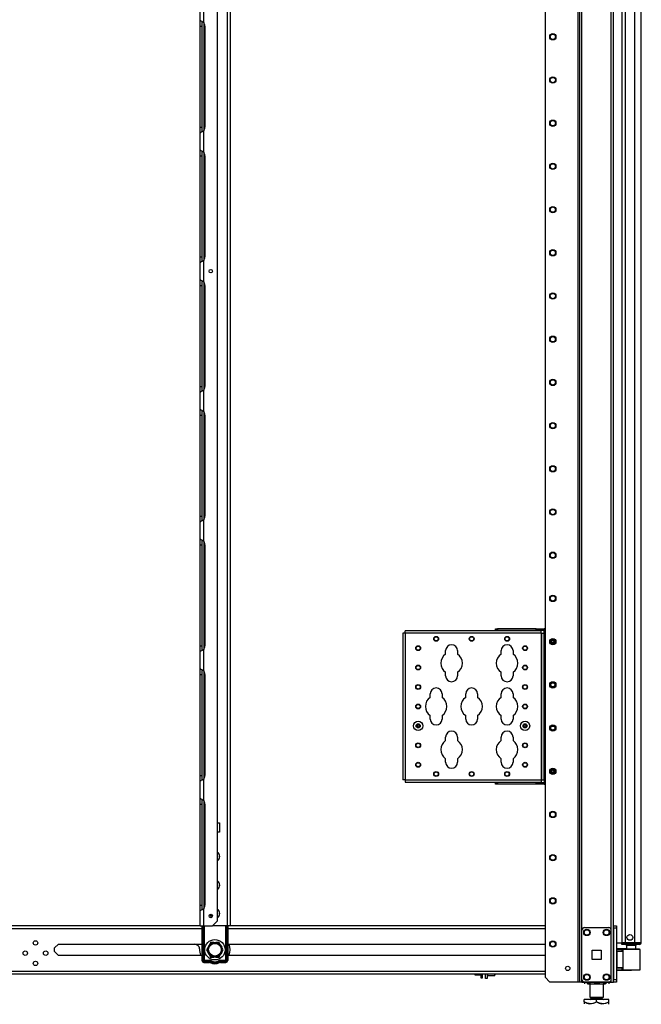
# Model space of a CAD drawing. Extents: x -237 to 37, y -64 to 170.
# Drawn here: x -55 to -30, y 12 to 51 of the extents above; entities that cross this region are included whole.
import ezdxf

# ---------------------------------------------------------------- set-up
doc = ezdxf.new("R2010")
doc.units = 0
doc.header["$MEASUREMENT"] = 0
doc.layers.add('TFR-TRI', color=7, linetype='CONTINUOUS')

msp = doc.modelspace()

# ---------------------------------------------------------------- linework, layer by layer
at = {"layer": 'TFR-TRI', "color": 173, "linetype": 'CONTINUOUS'}
for p, q in [((-32.038, 96.092), (-32.038, 12.518)), ((-30.662, 12.518), (-30.662, 96.092)), ((-33.44, 95.143), (-33.44, 12.715)), ((-32.117, 95.202), (-32.117, 12.518)), ((-31.944, 14.624), (-31.944, 93.986)), ((-30.757, 14.624), (-30.757, 93.986)), ((-33.44, 12.715), (-33.243, 12.518)), ((-32.117, 12.518), (-33.243, 12.518)), ((-32.062, 12.518), (-32.117, 12.518)), ((-32.038, 12.518), (-32.062, 12.518)), ((-32.011, 12.518), (-32.038, 12.518)), ((-31.944, 12.518), (-32.011, 12.518)), ((-31.944, 12.518), (-31.944, 12.617)), ((-31.944, 12.518), (-31.846, 12.518)), ((-30.855, 12.518), (-30.757, 12.518)), ((-30.757, 12.518), (-30.757, 12.617)), ((-30.757, 12.518), (-30.69, 12.518)), ((-30.69, 12.518), (-30.662, 12.518))]:
    msp.add_line(p, q, dxfattribs=at)
at = {"layer": 'TFR-TRI', "color": 20, "linetype": 'CONTINUOUS'}
for p, q in [((-29.54, 14.109), (-29.54, 95.823)), ((-30.327, 93.638), (-30.327, 14.109)), ((-30.19, 93.638), (-30.19, 14.109)), ((-29.816, 93.649), (-29.816, 14.109)), ((-30.287, 14.109), (-30.327, 14.109)), ((-30.327, 14.077), (-30.281, 14.077)), ((-30.327, 14.038), (-30.327, 14.077)), ((-30.281, 14.038), (-30.327, 14.038)), ((-30.19, 14.109), (-30.287, 14.109)), ((-30.281, 14.077), (-30.17, 14.077)), ((-30.17, 14.038), (-30.281, 14.038)), ((-29.816, 14.109), (-30.19, 14.109)), ((-30.17, 14.077), (-29.827, 14.077)), ((-30.17, 14.077), (-30.17, 14.038)), ((-29.827, 14.038), (-30.17, 14.038)), ((-29.827, 14.077), (-29.674, 14.077)), ((-29.827, 14.038), (-29.827, 14.077)), ((-29.674, 14.038), (-29.827, 14.038)), ((-29.678, 14.109), (-29.816, 14.109)), ((-29.577, 14.109), (-29.678, 14.109)), ((-29.674, 14.077), (-29.611, 14.077)), ((-29.611, 14.038), (-29.674, 14.038)), ((-29.611, 14.077), (-29.611, 14.038)), ((-29.54, 14.109), (-29.577, 14.109))]:
    msp.add_line(p, q, dxfattribs=at)
at = {"layer": 'TFR-TRI', "color": 155, "linetype": 'CONTINUOUS'}
for p, q in [((-46.714, 14.996), (-46.714, 93.801)), ((-46.327, 93.998), (-46.327, 14.799)), ((-46.19, 14.799), (-46.19, 93.998)), ((-47.272, 51.383), (-47.272, 52.251)), ((-47.41, 51.471), (-47.41, 52.162)), ((-47.41, 51.471), (-47.403, 51.463)), ((-47.41, 51.39), (-47.41, 51.471)), ((-47.403, 51.463), (-47.381, 51.451)), ((-47.381, 51.451), (-47.348, 51.434)), ((-47.41, 51.238), (-47.41, 51.39)), ((-47.41, 47.143), (-47.41, 51.238)), ((-47.41, 51.238), (-47.331, 51.238)), ((-47.348, 51.434), (-47.312, 51.412)), ((-47.331, 51.336), (-47.331, 51.417)), ((-47.331, 51.238), (-47.331, 51.336)), ((-47.331, 47.143), (-47.331, 51.238)), ((-47.312, 51.412), (-47.272, 51.383)), ((-47.272, 51.383), (-47.272, 47)), ((-47.223, 51.238), (-47.223, 47.143)), ((-47.41, 46.991), (-47.41, 47.143)), ((-47.41, 47.143), (-47.331, 47.143)), ((-47.331, 47.042), (-47.331, 47.143)), ((-47.41, 46.91), (-47.41, 46.991)), ((-47.407, 46.914), (-47.41, 46.91)), ((-47.41, 46.219), (-47.41, 46.91)), ((-47.399, 46.92), (-47.407, 46.914)), ((-47.399, 46.92), (-47.368, 46.937)), ((-47.344, 46.95), (-47.368, 46.937)), ((-47.32, 46.964), (-47.344, 46.95)), ((-47.331, 46.96), (-47.331, 47.042)), ((-47.32, 46.964), (-47.272, 46.999)), ((-47.272, 46.131), (-47.272, 46.999)), ((-47.41, 46.219), (-47.403, 46.211)), ((-47.41, 46.138), (-47.41, 46.219)), ((-47.41, 45.986), (-47.41, 46.138)), ((-47.41, 41.891), (-47.41, 45.986)), ((-47.41, 45.986), (-47.331, 45.986)), ((-47.403, 46.211), (-47.381, 46.199)), ((-47.381, 46.199), (-47.348, 46.182)), ((-47.348, 46.182), (-47.312, 46.16)), ((-47.331, 46.084), (-47.331, 46.165)), ((-47.331, 45.986), (-47.331, 46.084)), ((-47.331, 41.891), (-47.331, 45.986)), ((-47.312, 46.16), (-47.272, 46.131)), ((-47.272, 46.131), (-47.272, 41.748)), ((-47.223, 45.986), (-47.223, 41.891)), ((-47.41, 41.739), (-47.41, 41.891)), ((-47.41, 41.891), (-47.331, 41.891)), ((-47.331, 41.79), (-47.331, 41.891)), ((-47.41, 41.658), (-47.41, 41.739)), ((-47.407, 41.662), (-47.41, 41.658)), ((-47.41, 40.967), (-47.41, 41.658)), ((-47.399, 41.668), (-47.407, 41.662)), ((-47.399, 41.668), (-47.368, 41.685)), ((-47.344, 41.698), (-47.368, 41.685)), ((-47.32, 41.712), (-47.344, 41.698)), ((-47.331, 41.708), (-47.331, 41.79)), ((-47.32, 41.712), (-47.272, 41.747)), ((-47.272, 40.879), (-47.272, 41.747)), ((-47.41, 40.967), (-47.403, 40.96)), ((-47.41, 40.886), (-47.41, 40.967)), ((-47.41, 40.734), (-47.41, 40.886)), ((-47.41, 36.639), (-47.41, 40.734)), ((-47.41, 40.734), (-47.331, 40.734)), ((-47.403, 40.96), (-47.381, 40.947)), ((-47.381, 40.947), (-47.348, 40.93)), ((-47.348, 40.93), (-47.312, 40.909)), ((-47.331, 40.832), (-47.331, 40.913)), ((-47.331, 40.734), (-47.331, 40.832)), ((-47.331, 36.639), (-47.331, 40.734)), ((-47.312, 40.909), (-47.272, 40.879)), ((-47.272, 40.879), (-47.272, 36.496)), ((-47.223, 40.734), (-47.223, 36.639)), ((-47.41, 36.487), (-47.41, 36.639)), ((-47.41, 36.639), (-47.331, 36.639)), ((-47.41, 36.407), (-47.41, 36.487)), ((-47.407, 36.411), (-47.41, 36.407)), ((-47.41, 35.715), (-47.41, 36.407)), ((-47.399, 36.416), (-47.407, 36.411)), ((-47.399, 36.416), (-47.368, 36.433)), ((-47.344, 36.446), (-47.368, 36.433)), ((-47.32, 36.46), (-47.344, 36.446)), ((-47.331, 36.538), (-47.331, 36.639)), ((-47.331, 36.456), (-47.331, 36.538)), ((-47.32, 36.46), (-47.272, 36.495)), ((-47.272, 35.627), (-47.272, 36.495)), ((-47.41, 35.715), (-47.403, 35.708)), ((-47.41, 35.634), (-47.41, 35.715)), ((-47.41, 35.482), (-47.41, 35.634)), ((-47.403, 35.708), (-47.381, 35.695)), ((-47.381, 35.695), (-47.348, 35.678)), ((-47.348, 35.678), (-47.312, 35.657)), ((-47.331, 35.58), (-47.331, 35.661)), ((-47.331, 35.482), (-47.331, 35.58)), ((-47.312, 35.657), (-47.272, 35.627)), ((-47.272, 35.627), (-47.272, 31.243)), ((-47.41, 31.387), (-47.41, 35.482)), ((-47.41, 35.482), (-47.331, 35.482)), ((-47.331, 31.387), (-47.331, 35.482)), ((-47.223, 35.482), (-47.223, 31.387)), ((-47.41, 31.235), (-47.41, 31.387)), ((-47.41, 31.387), (-47.331, 31.387)), ((-47.41, 31.155), (-47.41, 31.235)), ((-47.407, 31.159), (-47.41, 31.155)), ((-47.41, 30.463), (-47.41, 31.155)), ((-47.399, 31.164), (-47.407, 31.159)), ((-47.399, 31.164), (-47.368, 31.181)), ((-47.344, 31.194), (-47.368, 31.181)), ((-47.32, 31.208), (-47.344, 31.194)), ((-47.331, 31.286), (-47.331, 31.387)), ((-47.331, 31.204), (-47.331, 31.286)), ((-47.32, 31.208), (-47.272, 31.243)), ((-47.272, 30.375), (-47.272, 31.243)), ((-47.41, 30.463), (-47.403, 30.456)), ((-47.41, 30.382), (-47.41, 30.463)), ((-47.41, 30.23), (-47.41, 30.382)), ((-47.403, 30.456), (-47.381, 30.443)), ((-47.381, 30.443), (-47.348, 30.426)), ((-47.348, 30.426), (-47.312, 30.405)), ((-47.331, 30.328), (-47.331, 30.409)), ((-47.331, 30.23), (-47.331, 30.328)), ((-47.312, 30.405), (-47.272, 30.375)), ((-47.272, 30.375), (-47.272, 25.991)), ((-47.41, 26.135), (-47.41, 30.23)), ((-47.41, 30.23), (-47.331, 30.23)), ((-47.331, 26.135), (-47.331, 30.23)), ((-47.223, 30.23), (-47.223, 26.135)), ((-39.115, 26.719), (-39.115, 26.746)), ((-33.603, 26.746), (-39.115, 26.746)), ((-35.448, 26.825), (-35.369, 26.825)), ((-35.448, 26.761), (-35.448, 26.825)), ((-35.369, 26.761), (-35.448, 26.761)), ((-33.794, 26.825), (-35.369, 26.825)), ((-35.369, 26.825), (-35.369, 26.761)), ((-33.794, 26.761), (-35.369, 26.761)), ((-33.794, 26.825), (-33.479, 26.825)), ((-33.794, 26.761), (-33.794, 26.825)), ((-33.479, 26.761), (-33.794, 26.761)), ((-33.603, 26.719), (-33.603, 26.746)), ((-33.44, 26.825), (-33.479, 26.825)), ((-33.479, 26.797), (-33.479, 26.825)), ((-33.479, 26.731), (-33.479, 26.797)), ((-33.44, 26.731), (-33.479, 26.731)), ((-33.479, 26.653), (-33.479, 26.731)), ((-39.181, 26.653), (-39.208, 26.653)), ((-39.208, 26.653), (-39.208, 20.708)), ((-39.115, 26.653), (-39.181, 26.653)), ((-39.115, 26.653), (-39.115, 26.719)), ((-39.115, 26.653), (-39.115, 20.708)), ((-33.603, 26.653), (-39.115, 26.653)), ((-33.603, 26.653), (-33.603, 26.719)), ((-33.603, 26.653), (-33.603, 20.708)), ((-33.603, 26.653), (-33.582, 26.653)), ((-33.582, 26.653), (-33.573, 26.653)), ((-33.573, 20.708), (-33.573, 26.653)), ((-33.573, 26.653), (-33.546, 26.653)), ((-33.546, 26.653), (-33.479, 26.653)), ((-33.479, 20.708), (-33.479, 26.653)), ((-47.41, 25.983), (-47.41, 26.135)), ((-47.41, 26.135), (-47.331, 26.135)), ((-47.41, 25.903), (-47.41, 25.983)), ((-47.399, 25.913), (-47.368, 25.929)), ((-47.344, 25.942), (-47.368, 25.929)), ((-47.32, 25.956), (-47.344, 25.942)), ((-47.331, 26.034), (-47.331, 26.135)), ((-47.331, 25.952), (-47.331, 26.034)), ((-47.32, 25.956), (-47.272, 25.991)), ((-47.272, 25.123), (-47.272, 25.991)), ((-37.468, 25.796), (-37.468, 25.94)), ((-36.988, 25.94), (-36.988, 25.796)), ((-35.218, 25.796), (-35.218, 25.94)), ((-34.738, 25.94), (-34.738, 25.796)), ((-47.407, 25.907), (-47.41, 25.903)), ((-47.41, 25.211), (-47.41, 25.903)), ((-47.399, 25.913), (-47.407, 25.907)), ((-47.41, 25.211), (-47.403, 25.204)), ((-47.41, 25.13), (-47.41, 25.211)), ((-47.41, 24.978), (-47.41, 25.13)), ((-47.403, 25.204), (-47.381, 25.191)), ((-47.381, 25.191), (-47.348, 25.174)), ((-47.348, 25.174), (-47.312, 25.153)), ((-47.331, 25.077), (-47.331, 25.157)), ((-47.312, 25.153), (-47.272, 25.123)), ((-47.41, 20.884), (-47.41, 24.978)), ((-47.41, 24.978), (-47.331, 24.978)), ((-47.331, 24.978), (-47.331, 25.077)), ((-47.331, 20.884), (-47.331, 24.978)), ((-47.272, 25.123), (-47.272, 20.739)), ((-47.223, 24.978), (-47.223, 20.884)), ((-37.468, 24.92), (-37.468, 25.064)), ((-36.988, 25.064), (-36.988, 24.92)), ((-35.218, 24.92), (-35.218, 25.064)), ((-34.738, 25.064), (-34.738, 24.92)), ((-38.093, 24.046), (-38.093, 24.19)), ((-37.613, 24.19), (-37.613, 24.046)), ((-36.655, 24.046), (-36.655, 24.19)), ((-36.175, 24.19), (-36.175, 24.046)), ((-35.218, 24.046), (-35.218, 24.19)), ((-34.738, 24.19), (-34.738, 24.046)), ((-38.093, 23.17), (-38.093, 23.314)), ((-37.613, 23.314), (-37.613, 23.17)), ((-36.655, 23.17), (-36.655, 23.314)), ((-36.175, 23.314), (-36.175, 23.17)), ((-35.218, 23.17), (-35.218, 23.314)), ((-34.738, 23.314), (-34.738, 23.17)), ((-37.468, 22.296), (-37.468, 22.44)), ((-36.988, 22.44), (-36.988, 22.296)), ((-35.218, 22.296), (-35.218, 22.44)), ((-34.738, 22.44), (-34.738, 22.296)), ((-37.468, 21.42), (-37.468, 21.564)), ((-36.988, 21.564), (-36.988, 21.42)), ((-35.218, 21.42), (-35.218, 21.564)), ((-34.738, 21.564), (-34.738, 21.42)), ((-47.41, 20.731), (-47.41, 20.884)), ((-47.41, 20.884), (-47.331, 20.884)), ((-47.331, 20.782), (-47.331, 20.884)), ((-47.331, 20.7), (-47.331, 20.782)), ((-47.41, 20.651), (-47.41, 20.731)), ((-47.407, 20.655), (-47.41, 20.651)), ((-47.41, 19.959), (-47.41, 20.651)), ((-47.399, 20.661), (-47.407, 20.655)), ((-47.399, 20.661), (-47.368, 20.677)), ((-47.344, 20.69), (-47.368, 20.677)), ((-47.32, 20.704), (-47.344, 20.69)), ((-47.32, 20.704), (-47.272, 20.739)), ((-47.272, 19.871), (-47.272, 20.739)), ((-39.181, 20.708), (-39.208, 20.708)), ((-39.115, 20.708), (-39.181, 20.708)), ((-39.115, 20.708), (-33.603, 20.708)), ((-39.115, 20.708), (-39.115, 20.642)), ((-39.115, 20.642), (-39.115, 20.614)), ((-39.115, 20.614), (-33.603, 20.614)), ((-35.448, 20.599), (-35.369, 20.599)), ((-35.448, 20.536), (-35.448, 20.599)), ((-35.369, 20.536), (-35.448, 20.536)), ((-33.794, 20.599), (-35.369, 20.599)), ((-35.369, 20.599), (-35.369, 20.536)), ((-33.794, 20.536), (-35.369, 20.536)), ((-33.794, 20.599), (-33.479, 20.599)), ((-33.794, 20.536), (-33.794, 20.599)), ((-33.479, 20.536), (-33.794, 20.536)), ((-33.603, 20.708), (-33.582, 20.708)), ((-33.603, 20.708), (-33.603, 20.642)), ((-33.603, 20.642), (-33.603, 20.614)), ((-33.582, 20.708), (-33.573, 20.708)), ((-33.573, 20.708), (-33.546, 20.708)), ((-33.546, 20.708), (-33.479, 20.708)), ((-33.479, 20.708), (-33.479, 20.629)), ((-33.44, 20.629), (-33.479, 20.629)), ((-33.479, 20.629), (-33.479, 20.563)), ((-33.479, 20.563), (-33.479, 20.536)), ((-33.479, 20.536), (-33.44, 20.536)), ((-47.41, 19.959), (-47.403, 19.952)), ((-47.41, 19.878), (-47.41, 19.959)), ((-47.403, 19.952), (-47.381, 19.939)), ((-47.41, 19.726), (-47.41, 19.878)), ((-47.41, 15.632), (-47.41, 19.726)), ((-47.41, 19.726), (-47.331, 19.726)), ((-47.381, 19.939), (-47.348, 19.922)), ((-47.348, 19.922), (-47.312, 19.901)), ((-47.331, 19.825), (-47.331, 19.905)), ((-47.331, 19.726), (-47.331, 19.825)), ((-47.331, 15.632), (-47.331, 19.726)), ((-47.312, 19.901), (-47.272, 19.871)), ((-47.272, 19.872), (-47.272, 15.487)), ((-47.223, 19.726), (-47.223, 15.632)), ((-46.714, 18.962), (-46.63, 18.962)), ((-46.63, 18.962), (-46.63, 18.585)), ((-46.63, 18.585), (-46.714, 18.585)), ((-47.41, 15.479), (-47.41, 15.632)), ((-47.41, 15.632), (-47.331, 15.632)), ((-47.331, 15.53), (-47.331, 15.632)), ((-47.41, 15.399), (-47.41, 15.479)), ((-47.407, 15.403), (-47.41, 15.399)), ((-47.41, 14.799), (-47.41, 15.399)), ((-47.399, 15.409), (-47.407, 15.403)), ((-47.399, 15.409), (-47.368, 15.425)), ((-47.344, 15.438), (-47.368, 15.425)), ((-47.32, 15.452), (-47.344, 15.438)), ((-47.331, 15.448), (-47.331, 15.53)), ((-47.32, 15.452), (-47.272, 15.487)), ((-47.272, 14.799), (-47.272, 15.487)), ((-47.41, 14.799), (-47.37, 14.799)), ((-47.37, 14.799), (-47.272, 14.799)), ((-47.272, 14.799), (-46.911, 14.799)), ((-46.911, 14.799), (-46.714, 14.996)), ((-46.327, 14.799), (-46.911, 14.799)), ((-46.23, 14.799), (-46.327, 14.799)), ((-46.19, 14.799), (-46.23, 14.799))]:
    msp.add_line(p, q, dxfattribs=at)
at = {"layer": 'TFR-TRI', "color": 3, "linetype": 'CONTINUOUS'}
for p, q in [((-35.117, 26.761), (-35.117, 26.746)), ((-34.992, 26.746), (-34.992, 26.761)), ((-34.172, 26.761), (-34.172, 26.746)), ((-34.047, 26.746), (-34.047, 26.761)), ((-35.117, 20.614), (-35.117, 20.599)), ((-34.992, 20.599), (-34.992, 20.614)), ((-34.172, 20.614), (-34.172, 20.599)), ((-34.047, 20.599), (-34.047, 20.614))]:
    msp.add_line(p, q, dxfattribs=at)
at = {"layer": 'TFR-TRI', "color": 22, "linetype": 'CONTINUOUS'}
for p, q in [((-47.41, 14.799), (-74.168, 14.799)), ((-33.44, 14.799), (-46.19, 14.799)), ((-74.25, 14.689), (-47.342, 14.689)), ((-46.295, 14.689), (-33.44, 14.689)), ((-53.31, 13.9), (-53.159, 14.051)), ((-53.159, 14.051), (-47.342, 14.051)), ((-46.295, 14.051), (-33.44, 14.051)), ((-53.31, 13.749), (-53.31, 13.9)), ((-53.159, 13.598), (-53.31, 13.749)), ((-47.342, 13.598), (-53.159, 13.598)), ((-33.44, 13.598), (-46.295, 13.598)), ((-74.734, 12.961), (-33.44, 12.961)), ((-74.734, 12.85), (-33.44, 12.85))]:
    msp.add_line(p, q, dxfattribs=at)
at = {"layer": 'TFR-TRI', "color": 235, "linetype": 'CONTINUOUS'}
for p, q in [((-47.342, 14.799), (-47.342, 13.392)), ((-47.322, 14.799), (-47.322, 13.392)), ((-47.284, 13.392), (-47.284, 14.799)), ((-47.256, 14.799), (-47.256, 13.399)), ((-46.381, 13.399), (-46.381, 14.799)), ((-46.353, 14.799), (-46.353, 13.392)), ((-46.314, 14.799), (-46.314, 13.392)), ((-46.295, 14.799), (-46.295, 13.392)), ((-47.284, 13.392), (-47.322, 13.392)), ((-47.28, 13.385), (-47.284, 13.392)), ((-47.279, 13.392), (-47.284, 13.392)), ((-47.275, 13.38), (-47.28, 13.385)), ((-47.272, 13.393), (-47.279, 13.392)), ((-47.27, 13.375), (-47.275, 13.38)), ((-47.265, 13.396), (-47.272, 13.393)), ((-47.263, 13.371), (-47.27, 13.375)), ((-47.256, 13.399), (-47.265, 13.396)), ((-47.261, 13.384), (-47.263, 13.377)), ((-47.263, 13.377), (-47.263, 13.371)), ((-47.042, 13.371), (-47.263, 13.371)), ((-47.263, 13.333), (-47.263, 13.371)), ((-47.042, 13.333), (-47.263, 13.333)), ((-47.263, 13.313), (-47.042, 13.313)), ((-47.256, 13.399), (-47.261, 13.384)), ((-47.256, 13.399), (-47.042, 13.399)), ((-47.042, 13.399), (-47.042, 13.384)), ((-47.042, 13.384), (-47.042, 13.371)), ((-47.042, 13.333), (-47.042, 13.371)), ((-46.993, 13.32), (-46.974, 13.353)), ((-46.974, 13.353), (-46.968, 13.364)), ((-46.968, 13.364), (-46.961, 13.377)), ((-46.669, 13.364), (-46.676, 13.377)), ((-46.663, 13.353), (-46.669, 13.364)), ((-46.644, 13.32), (-46.663, 13.353)), ((-46.595, 13.399), (-46.381, 13.399)), ((-46.595, 13.384), (-46.595, 13.399)), ((-46.595, 13.371), (-46.595, 13.384)), ((-46.374, 13.371), (-46.595, 13.371)), ((-46.595, 13.333), (-46.595, 13.371)), ((-46.374, 13.333), (-46.595, 13.333)), ((-46.595, 13.313), (-46.374, 13.313)), ((-46.372, 13.396), (-46.381, 13.399)), ((-46.378, 13.391), (-46.381, 13.399)), ((-46.376, 13.384), (-46.378, 13.391)), ((-46.374, 13.377), (-46.376, 13.384)), ((-46.374, 13.371), (-46.374, 13.377)), ((-46.367, 13.375), (-46.374, 13.371)), ((-46.374, 13.333), (-46.374, 13.371)), ((-46.364, 13.393), (-46.372, 13.396)), ((-46.361, 13.38), (-46.367, 13.375)), ((-46.358, 13.392), (-46.364, 13.393)), ((-46.357, 13.385), (-46.361, 13.38)), ((-46.353, 13.392), (-46.358, 13.392)), ((-46.353, 13.392), (-46.357, 13.385)), ((-46.353, 13.392), (-46.314, 13.392))]:
    msp.add_line(p, q, dxfattribs=at)
at = {"layer": 'TFR-TRI', "color": 21, "linetype": 'CONTINUOUS'}
for p, q in [((-30.662, 14.77), (-30.662, 14.799)), ((-30.662, 14.799), (-30.544, 14.799)), ((-30.662, 14.701), (-30.662, 14.77)), ((-30.544, 14.799), (-30.544, 14.77)), ((-30.544, 14.77), (-30.544, 14.701)), ((-30.662, 14.701), (-30.662, 12.616)), ((-30.544, 14.701), (-30.662, 14.701)), ((-30.544, 14.701), (-30.544, 12.616)), ((-30.662, 12.547), (-30.662, 12.616)), ((-30.662, 12.616), (-30.544, 12.616)), ((-30.662, 12.518), (-30.662, 12.547)), ((-30.544, 12.518), (-30.662, 12.518)), ((-30.544, 12.616), (-30.544, 12.547)), ((-30.544, 12.547), (-30.544, 12.518))]:
    msp.add_line(p, q, dxfattribs=at)
at = {"layer": 'TFR-TRI', "color": 124, "linetype": 'CONTINUOUS'}
for p, q in [((-31.944, 12.617), (-31.944, 14.624)), ((-31.846, 14.723), (-30.855, 14.723)), ((-30.757, 12.617), (-30.757, 14.624)), ((-31.537, 13.433), (-31.537, 13.807)), ((-31.537, 13.807), (-31.163, 13.807)), ((-31.163, 13.807), (-31.163, 13.433)), ((-31.163, 13.433), (-31.537, 13.433)), ((-31.846, 12.518), (-30.855, 12.518))]:
    msp.add_line(p, q, dxfattribs=at)
at = {"layer": 'TFR-TRI', "color": 215, "linetype": 'CONTINUOUS'}
for p, q in [((-47.532, 14.008), (-47.63, 14.051)), ((-30.544, 14.109), (-30.327, 14.109)), ((-32.081, 12.518), (-32.081, 12.518)), ((-31.215, 12.518), (-32.081, 12.518)), ((-31.215, 12.518), (-31.215, 12.518))]:
    msp.add_line(p, q, dxfattribs=at)
at = {"layer": 'TFR-TRI', "color": 251, "linetype": 'CONTINUOUS'}
for p, q in [((-47.095, 13.935), (-47.053, 14.009)), ((-47.035, 14.041), (-47.053, 14.009)), ((-46.989, 14.12), (-47.035, 14.041)), ((-46.861, 14.12), (-46.989, 14.12)), ((-46.861, 14.12), (-46.776, 14.12)), ((-46.757, 14.12), (-46.776, 14.12)), ((-46.648, 14.12), (-46.757, 14.12)), ((-46.584, 14.009), (-46.648, 14.12)), ((-46.584, 14.009), (-46.541, 13.935)), ((-47.095, 13.935), (-47.159, 13.825)), ((-47.159, 13.825), (-47.114, 13.745)), ((-47.114, 13.745), (-47.095, 13.714)), ((-47.053, 13.64), (-47.095, 13.714)), ((-47.053, 13.64), (-46.989, 13.529)), ((-46.648, 13.529), (-46.602, 13.609)), ((-46.602, 13.609), (-46.584, 13.64)), ((-46.541, 13.714), (-46.584, 13.64)), ((-46.523, 13.904), (-46.541, 13.935)), ((-46.541, 13.714), (-46.477, 13.825)), ((-46.477, 13.825), (-46.523, 13.904)), ((-46.989, 13.529), (-46.88, 13.529)), ((-46.88, 13.529), (-46.861, 13.529)), ((-46.776, 13.529), (-46.861, 13.529)), ((-46.776, 13.529), (-46.648, 13.529)), ((-36.288, 12.85), (-36.288, 12.824)), ((-36.288, 12.824), (-36.288, 12.809)), ((-36.288, 12.809), (-36.268, 12.809)), ((-36.268, 12.809), (-36.277, 12.85)), ((-36.268, 12.809), (-36.039, 12.809)), ((-36.039, 12.85), (-36.039, 12.733)), ((-35.977, 12.733), (-35.977, 12.85)), ((-36.039, 12.733), (-36.039, 12.691)), ((-36.039, 12.691), (-35.977, 12.691)), ((-35.977, 12.691), (-35.977, 12.733))]:
    msp.add_line(p, q, dxfattribs=at)
at = {"layer": 'TFR-TRI', "color": 153, "linetype": 'CONTINUOUS'}
for p, q in [((-30.14, 13.998), (-30.14, 13.86)), ((-30.105, 13.998), (-30.14, 13.998)), ((-30.011, 13.998), (-30.105, 13.998)), ((-29.896, 13.998), (-30.011, 13.998)), ((-29.802, 13.998), (-29.896, 13.998)), ((-29.766, 13.998), (-29.802, 13.998)), ((-29.766, 13.859), (-29.766, 13.998))]:
    msp.add_line(p, q, dxfattribs=at)
at = {"layer": 'TFR-TRI', "color": 58, "linetype": 'CONTINUOUS'}
msp.add_line((-29.611, 14.077), (-29.611, 14.109), dxfattribs=at)
at = {"layer": 'TFR-TRI', "color": 63, "linetype": 'CONTINUOUS'}
for p, q in [((-30.528, 13.803), (-30.544, 13.803)), ((-30.544, 13.643), (-30.528, 13.642)), ((-30.528, 13.861), (-30.528, 13.866)), ((-30.14, 13.862), (-30.528, 13.866)), ((-30.528, 13.858), (-30.528, 13.861)), ((-30.528, 13.858), (-30.306, 13.859)), ((-30.528, 13.838), (-30.528, 13.858)), ((-30.311, 13.839), (-30.528, 13.838)), ((-30.528, 13.773), (-30.528, 13.838)), ((-30.528, 13.753), (-30.528, 13.773)), ((-30.311, 13.765), (-30.528, 13.773)), ((-30.528, 13.753), (-30.528, 13.102)), ((-30.282, 13.745), (-30.528, 13.753)), ((-30.31, 13.853), (-30.311, 13.839)), ((-30.311, 13.765), (-30.311, 13.839)), ((-30.282, 13.839), (-30.311, 13.839)), ((-30.282, 13.764), (-30.311, 13.765)), ((-30.306, 13.859), (-30.31, 13.853)), ((-30.306, 13.859), (-30.263, 13.859)), ((-30.256, 13.84), (-30.282, 13.839)), ((-30.282, 13.015), (-30.282, 13.839)), ((-30.263, 13.859), (-30.238, 13.859)), ((-30.181, 13.84), (-30.256, 13.84)), ((-30.238, 13.859), (-30.167, 13.86)), ((-30.07, 13.84), (-30.181, 13.84)), ((-30.167, 13.86), (-30.062, 13.86)), ((-29.938, 13.841), (-30.07, 13.84)), ((-30.062, 13.86), (-29.938, 13.861)), ((-29.938, 13.861), (-29.813, 13.859)), ((-29.938, 13.861), (-29.938, 13.859)), ((-29.938, 13.859), (-29.938, 13.856)), ((-29.938, 13.856), (-29.938, 13.851)), ((-29.938, 13.851), (-29.938, 13.845)), ((-29.938, 13.845), (-29.938, 13.842)), ((-29.938, 13.842), (-29.938, 13.841)), ((-29.806, 13.84), (-29.938, 13.841)), ((-29.813, 13.859), (-29.707, 13.859)), ((-29.694, 13.839), (-29.806, 13.84)), ((-29.707, 13.859), (-29.637, 13.858)), ((-29.62, 13.838), (-29.694, 13.839)), ((-29.637, 13.858), (-29.613, 13.858)), ((-29.593, 13.838), (-29.62, 13.838)), ((-29.593, 13.017), (-29.593, 13.838)), ((-30.528, 13.213), (-30.544, 13.212)), ((-30.544, 13.052), (-30.528, 13.051)), ((-30.528, 13.102), (-30.282, 13.11)), ((-30.528, 13.082), (-30.528, 13.102)), ((-30.528, 13.082), (-30.311, 13.09)), ((-30.528, 13.017), (-30.528, 13.082)), ((-30.528, 12.997), (-30.528, 13.017)), ((-30.528, 13.017), (-30.311, 13.016)), ((-30.528, 12.997), (-30.528, 12.994)), ((-30.306, 12.996), (-30.528, 12.997)), ((-30.528, 12.994), (-30.528, 12.989)), ((-30.528, 12.989), (-29.938, 12.994)), ((-30.311, 13.09), (-30.282, 13.091)), ((-30.311, 13.016), (-30.311, 13.09)), ((-30.311, 13.016), (-30.282, 13.015)), ((-30.311, 13.016), (-30.31, 13.002)), ((-30.31, 13.002), (-30.306, 12.996)), ((-30.263, 12.996), (-30.306, 12.996)), ((-30.282, 13.015), (-30.256, 13.015)), ((-30.238, 12.996), (-30.263, 12.996)), ((-30.256, 13.015), (-30.181, 13.015)), ((-30.167, 12.995), (-30.238, 12.996)), ((-30.181, 13.015), (-30.07, 13.015)), ((-30.062, 12.995), (-30.167, 12.995)), ((-30.07, 13.015), (-29.938, 13.014)), ((-29.938, 12.994), (-30.062, 12.995)), ((-29.938, 13.014), (-29.807, 13.015)), ((-29.938, 12.994), (-29.938, 13.014)), ((-29.938, 13.014), (-29.938, 13.012)), ((-29.938, 13.012), (-29.938, 13.01)), ((-29.938, 13.01), (-29.938, 13.004)), ((-29.938, 13.004), (-29.938, 12.999)), ((-29.938, 12.999), (-29.938, 12.995)), ((-29.813, 12.995), (-29.938, 12.994)), ((-29.938, 12.995), (-29.938, 12.994)), ((-29.708, 12.996), (-29.813, 12.995)), ((-29.807, 13.015), (-29.695, 13.016)), ((-29.637, 12.997), (-29.708, 12.996)), ((-29.695, 13.016), (-29.62, 13.017)), ((-29.613, 12.997), (-29.637, 12.997)), ((-29.62, 13.017), (-29.593, 13.017))]:
    msp.add_line(p, q, dxfattribs=at)
at = {"layer": 'TFR-TRI', "color": 252, "linetype": 'CONTINUOUS'}
for p, q in [((-30.528, 13.543), (-30.544, 13.543)), ((-30.544, 13.312), (-30.528, 13.312)), ((-35.78, 12.79), (-35.77, 12.78)), ((-35.77, 12.85), (-35.77, 12.798)), ((-35.77, 12.798), (-35.77, 12.78)), ((-35.77, 12.78), (-35.479, 12.78)), ((-35.479, 12.798), (-35.479, 12.85)), ((-35.479, 12.78), (-35.479, 12.798)), ((-35.479, 12.78), (-35.469, 12.79)), ((-35.469, 12.85), (-35.469, 12.805)), ((-35.469, 12.805), (-35.469, 12.79))]:
    msp.add_line(p, q, dxfattribs=at)
at = {"layer": 'TFR-TRI', "color": 132, "linetype": 'CONTINUOUS'}
for p, q in [((-35.859, 12.655), (-35.859, 12.85)), ((-35.78, 12.85), (-35.78, 12.655)), ((-35.78, 12.655), (-35.859, 12.655)), ((-32.101, 12.518), (-32.772, 12.518)), ((-32.772, 12.518), (-32.772, 12.518)), ((-32.081, 12.518), (-32.101, 12.518)), ((-32.101, 12.518), (-32.101, 12.518)), ((-31.196, 12.518), (-31.215, 12.518)), ((-30.8, 12.518), (-31.196, 12.518)), ((-31.196, 12.518), (-31.196, 12.518)), ((-30.8, 12.518), (-30.8, 12.518))]:
    msp.add_line(p, q, dxfattribs=at)
at = {"layer": 'TFR-TRI', "color": 138, "linetype": 'CONTINUOUS'}
for p, q in [((-31.845, 12.518), (-31.845, 12.439)), ((-31.845, 12.518), (-31.845, 12.439)), ((-31.726, 12.518), (-31.726, 12.502)), ((-31.726, 12.502), (-31.648, 12.465)), ((-31.726, 12.477), (-31.726, 12.502)), ((-31.636, 12.46), (-31.726, 12.502)), ((-31.726, 12.444), (-31.726, 12.477)), ((-31.726, 12.444), (-31.721, 12.439)), ((-31.708, 12.439), (-31.714, 12.439)), ((-31.714, 12.439), (-31.646, 12.439)), ((-31.627, 12.439), (-31.708, 12.439)), ((-31.648, 12.465), (-31.562, 12.445)), ((-31.646, 12.439), (-31.515, 12.439)), ((-31.627, 12.459), (-31.636, 12.46)), ((-31.562, 12.445), (-31.441, 12.46)), ((-31.515, 12.439), (-31.351, 12.439)), ((-31.441, 12.46), (-31.351, 12.502)), ((-31.351, 12.518), (-31.351, 12.502)), ((-31.351, 12.502), (-31.273, 12.465)), ((-31.351, 12.439), (-31.187, 12.439)), ((-31.273, 12.465), (-31.187, 12.445)), ((-31.187, 12.445), (-31.066, 12.46)), ((-31.187, 12.439), (-31.057, 12.439)), ((-31.054, 12.465), (-31.076, 12.46)), ((-30.995, 12.439), (-31.076, 12.439)), ((-31.066, 12.46), (-30.976, 12.502)), ((-31.057, 12.439), (-30.988, 12.439)), ((-30.976, 12.502), (-31.054, 12.465)), ((-30.988, 12.439), (-30.995, 12.439)), ((-30.981, 12.439), (-30.976, 12.444)), ((-30.976, 12.518), (-30.976, 12.502)), ((-30.976, 12.502), (-30.976, 12.477)), ((-30.976, 12.477), (-30.976, 12.445)), ((-30.857, 12.518), (-30.857, 12.439)), ((-30.857, 12.518), (-30.857, 12.439))]:
    msp.add_line(p, q, dxfattribs=at)
at = {"layer": 'TFR-TRI', "color": 44, "linetype": 'CONTINUOUS'}
for p, q in [((-31.627, 12.518), (-31.627, 11.902)), ((-31.076, 11.902), (-31.076, 12.439)), ((-31.851, 11.712), (-31.851, 11.812)), ((-31.351, 11.812), (-31.851, 11.812)), ((-31.851, 11.712), (-31.851, 11.668)), ((-31.851, 11.712), (-31.747, 11.662)), ((-31.731, 11.657), (-31.851, 11.712)), ((-31.851, 11.668), (-31.851, 11.635)), ((-31.747, 11.662), (-31.633, 11.636)), ((-31.57, 11.636), (-31.731, 11.657)), ((-31.633, 11.636), (-31.471, 11.657)), ((-31.627, 11.902), (-31.59, 11.902)), ((-31.59, 11.902), (-31.489, 11.902)), ((-31.579, 11.902), (-31.579, 11.844)), ((-31.579, 11.844), (-31.512, 11.844)), ((-31.455, 11.662), (-31.57, 11.636)), ((-31.512, 11.844), (-31.351, 11.844)), ((-31.489, 11.902), (-31.351, 11.902)), ((-31.471, 11.657), (-31.351, 11.712)), ((-31.351, 11.712), (-31.455, 11.662)), ((-31.351, 11.902), (-31.213, 11.902)), ((-31.351, 11.844), (-31.19, 11.844)), ((-30.851, 11.812), (-31.351, 11.812)), ((-31.351, 11.712), (-31.351, 11.812)), ((-31.351, 11.712), (-31.247, 11.662)), ((-31.231, 11.657), (-31.351, 11.712)), ((-31.247, 11.662), (-31.133, 11.636)), ((-31.07, 11.636), (-31.231, 11.657)), ((-31.213, 11.902), (-31.112, 11.902)), ((-31.19, 11.844), (-31.123, 11.844)), ((-31.133, 11.636), (-30.971, 11.657)), ((-31.123, 11.844), (-31.123, 11.902)), ((-31.112, 11.902), (-31.076, 11.902)), ((-30.955, 11.662), (-31.07, 11.636)), ((-30.971, 11.657), (-30.851, 11.712)), ((-30.851, 11.712), (-30.955, 11.662)), ((-30.871, 11.615), (-30.851, 11.635)), ((-30.851, 11.712), (-30.851, 11.812)), ((-30.851, 11.668), (-30.851, 11.712)), ((-30.851, 11.637), (-30.851, 11.668))]:
    msp.add_line(p, q, dxfattribs=at)
at = {"layer": 'TFR-TRI', "color": 173, "linetype": 'CONTINUOUS'}
for centre, radius in [((-33.125, 50.805), 0.128), ((-33.125, 50.805), 0.108), ((-33.125, 49.055), 0.128), ((-33.125, 49.055), 0.108), ((-33.125, 47.305), 0.128), ((-33.125, 47.305), 0.108), ((-33.125, 45.555), 0.128), ((-33.125, 45.555), 0.108), ((-33.125, 43.805), 0.128), ((-33.125, 43.805), 0.108), ((-33.125, 42.055), 0.128), ((-33.125, 42.055), 0.108), ((-33.125, 40.305), 0.128), ((-33.125, 40.305), 0.108), ((-33.125, 38.555), 0.128), ((-33.125, 38.555), 0.108), ((-33.125, 36.805), 0.128), ((-33.125, 36.805), 0.108), ((-33.125, 35.055), 0.128), ((-33.125, 35.055), 0.108), ((-33.125, 33.305), 0.128), ((-33.125, 33.305), 0.108), ((-33.125, 31.555), 0.128), ((-33.125, 31.555), 0.108), ((-33.125, 29.805), 0.128), ((-33.125, 29.805), 0.108), ((-33.125, 28.055), 0.128), ((-33.125, 28.055), 0.108), ((-33.125, 26.305), 0.128), ((-33.125, 26.305), 0.108), ((-33.125, 24.555), 0.128), ((-33.125, 24.555), 0.108), ((-33.125, 22.805), 0.128), ((-33.125, 22.805), 0.108), ((-33.125, 21.055), 0.128), ((-33.125, 21.055), 0.108), ((-33.125, 19.305), 0.128), ((-33.125, 19.305), 0.108), ((-33.125, 17.555), 0.128), ((-33.125, 17.555), 0.108), ((-33.125, 15.805), 0.128), ((-33.125, 15.805), 0.108), ((-33.125, 14.055), 0.128), ((-33.125, 14.055), 0.108), ((-32.523, 13.069), 0.0886)]:
    msp.add_circle(centre, radius, dxfattribs=at)
at = {"layer": 'TFR-TRI', "color": 155, "linetype": 'CONTINUOUS'}
for centre, radius in [((-46.987, 41.313), 0.0689), ((-37.853, 26.417), 0.0984), ((-37.853, 26.417), 0.0827), ((-36.415, 26.417), 0.0984), ((-36.415, 26.417), 0.0827), ((-34.978, 26.417), 0.0984), ((-34.978, 26.417), 0.0827), ((-38.581, 26.042), 0.0984), ((-38.581, 26.042), 0.0827), ((-34.25, 26.042), 0.0984), ((-34.25, 26.042), 0.0827), ((-38.581, 25.255), 0.0984), ((-38.581, 25.255), 0.0827), ((-34.25, 25.255), 0.0984), ((-34.25, 25.255), 0.0827), ((-38.581, 24.468), 0.0984), ((-38.581, 24.468), 0.0827), ((-34.25, 24.468), 0.0984), ((-34.25, 24.468), 0.0827), ((-33.125, 24.555), 0.0984), ((-33.125, 24.555), 0.0827), ((-38.581, 23.68), 0.0984), ((-38.581, 23.68), 0.0827), ((-34.25, 23.68), 0.0984), ((-34.25, 23.68), 0.0827), ((-33.125, 22.805), 0.0984), ((-33.125, 22.805), 0.0827), ((-38.581, 22.105), 0.0984), ((-38.581, 22.105), 0.0827), ((-34.25, 22.105), 0.0984), ((-34.25, 22.105), 0.0827), ((-38.581, 21.318), 0.0984), ((-38.581, 21.318), 0.0827), ((-34.25, 21.318), 0.0984), ((-34.25, 21.318), 0.0827), ((-37.853, 20.944), 0.0984), ((-37.853, 20.944), 0.0827), ((-36.415, 20.944), 0.0984), ((-36.415, 20.944), 0.0827), ((-34.978, 20.944), 0.0984), ((-34.978, 20.944), 0.0827), ((-46.987, 15.193), 0.0689)]:
    msp.add_circle(centre, radius, dxfattribs=at)
at = {"layer": 'TFR-TRI', "color": 3, "linetype": 'CONTINUOUS'}
for centre, radius in [((-33.125, 26.305), 0.0886), ((-38.581, 22.893), 0.187), ((-38.581, 22.893), 0.0827), ((-34.25, 22.893), 0.187), ((-34.25, 22.893), 0.0827), ((-33.125, 21.055), 0.0886), ((-31.747, 14.526), 0.11), ((-30.953, 14.526), 0.11), ((-31.747, 12.715), 0.11), ((-30.953, 12.715), 0.11)]:
    msp.add_circle(centre, radius, dxfattribs=at)
at = {"layer": 'TFR-TRI', "color": 124, "linetype": 'CONTINUOUS'}
for centre in [(-31.747, 14.526), (-30.953, 14.526), (-31.747, 12.715), (-30.953, 12.715)]:
    msp.add_circle(centre, 0.128, dxfattribs=at)
at = {"layer": 'TFR-TRI', "color": 20, "linetype": 'CONTINUOUS'}
msp.add_circle((-30.003, 14.325), 0.118, dxfattribs=at)
at = {"layer": 'TFR-TRI', "color": 22, "linetype": 'CONTINUOUS'}
for centre in [(-54.087, 14.1), (-54.501, 13.687), (-53.674, 13.687), (-54.087, 13.274)]:
    msp.add_circle(centre, 0.0886, dxfattribs=at)
at = {"layer": 'TFR-TRI', "color": 251, "linetype": 'CONTINUOUS'}
for radius in [0.413, 0.285, 0.256]:
    msp.add_circle((-46.818, 13.825), radius, dxfattribs=at)
at = {"layer": 'TFR-TRI', "color": 155, "linetype": 'CONTINUOUS'}
for centre, radius, start, end in [((-47.459, 51.238), 0.236, 0.0067, 37.7863), ((-47.459, 47.143), 0.236, 322.2137, 359.9933), ((-47.459, 45.986), 0.236, 0.0067, 37.7863), ((-47.459, 41.891), 0.236, 322.2137, 359.9933), ((-47.459, 40.734), 0.236, 0.0067, 37.7863), ((-47.459, 36.639), 0.236, 322.2137, 359.9933), ((-47.459, 35.482), 0.236, 0.0067, 37.7863), ((-47.459, 31.387), 0.236, 322.2137, 359.9933), ((-47.459, 30.23), 0.236, 0.0067, 37.7863), ((-47.459, 26.136), 0.236, 322.2137, 359.9933), ((-37.228, 25.94), 0.24, 0, 180), ((-34.978, 25.94), 0.24, 0, 180), ((-37.228, 25.43), 0.438, 123.2691, 236.7309), ((-37.228, 25.43), 0.438, 303.2691, 56.7309), ((-34.978, 25.43), 0.438, 123.2691, 236.7309), ((-34.978, 25.43), 0.438, 303.2691, 56.7309), ((-47.459, 24.978), 0.236, 0.0067, 37.7863), ((-37.228, 24.92), 0.24, 180, 0), ((-34.978, 24.92), 0.24, 180, 0), ((-37.853, 24.19), 0.24, 0, 180), ((-36.415, 24.19), 0.24, 0, 180), ((-34.978, 24.19), 0.24, 0, 180), ((-37.853, 23.68), 0.438, 123.2691, 236.7309), ((-37.853, 23.68), 0.438, 303.2691, 56.7309), ((-36.415, 23.68), 0.438, 123.2691, 236.7309), ((-36.415, 23.68), 0.438, 303.2691, 56.7309), ((-34.978, 23.68), 0.438, 123.2691, 236.7309), ((-34.978, 23.68), 0.438, 303.2691, 56.7309), ((-37.853, 23.17), 0.24, 180, 0), ((-36.415, 23.17), 0.24, 180, 0), ((-34.978, 23.17), 0.24, 180, 0), ((-37.228, 22.44), 0.24, 0, 180), ((-34.978, 22.44), 0.24, 0, 180), ((-37.228, 21.93), 0.438, 123.2691, 236.7309), ((-37.228, 21.93), 0.438, 303.2691, 56.7309), ((-34.978, 21.93), 0.438, 123.2691, 236.7309), ((-34.978, 21.93), 0.438, 303.2691, 56.7309), ((-37.228, 21.42), 0.24, 180, 0), ((-34.978, 21.42), 0.24, 180, 0), ((-47.459, 20.884), 0.236, 322.2137, 359.9933), ((-47.459, 19.726), 0.236, 0.0067, 37.7863), ((-46.818, 17.6), 0.197, 302.1412, 57.8644), ((-46.818, 16.446), 0.197, 302.1412, 57.8644), ((-47.459, 15.632), 0.236, 322.2137, 359.9933), ((-46.818, 15.291), 0.197, 190.0462, 230.5294), ((-46.818, 15.291), 0.197, 302.1412, 57.8644)]:
    msp.add_arc(centre, radius, start, end, dxfattribs=at)
at = {"layer": 'TFR-TRI', "color": 3, "linetype": 'CONTINUOUS'}
for centre, radius, start, end in [((-33.168, 26.348), 0.00394, 64.5975, 205.1272), ((-33.436, 26.222), 0.292, 18.8539, 25.1272), ((-33.043, 26.612), 0.288, 244.5975, 250.9452), ((-33.135, 26.343), 0.00394, 250.9452, 318.87), ((-33.352, 26.533), 0.292, 318.87, 325.1659), ((-33.109, 26.364), 0.00394, 4.7541, 145.1659), ((-32.815, 26.388), 0.292, 184.7541, 191.5765), ((-33.043, 26.612), 0.288, 258.3903, 265.2687), ((-33.067, 26.321), 0.00394, 304.7344, 85.2687), ((-33.184, 26.29), 0.00394, 124.769, 265.2986), ((-33.352, 26.533), 0.292, 304.769, 311.0425), ((-33.207, 25.999), 0.288, 78.4248, 85.2986), ((-33.163, 26.316), 0.00394, 311.0425, 18.8539), ((-33.436, 26.222), 0.292, 4.7302, 11.5449), ((-33.141, 26.247), 0.00394, 184.7302, 325.142), ((-32.898, 26.078), 0.292, 138.8381, 145.142), ((-33.115, 26.267), 0.00394, 70.9803, 138.8381), ((-33.207, 25.999), 0.288, 64.6274, 70.9803), ((-33.087, 26.295), 0.00394, 131.0065, 198.89), ((-32.815, 26.388), 0.292, 198.89, 205.1618), ((-32.898, 26.078), 0.292, 124.7344, 131.0065), ((-33.082, 26.263), 0.00394, 244.6274, 25.1618), ((-38.633, 22.923), 0.00394, 79.7913, 220.2031), ((-38.633, 22.863), 0.00394, 139.7913, 280.2031), ((-38.859, 22.732), 0.292, 33.9223, 40.2031), ((-38.859, 23.054), 0.292, 319.7913, 326.0745), ((-38.581, 23.214), 0.292, 259.7913, 266.0752), ((-38.581, 22.571), 0.292, 93.923, 100.2031), ((-38.62, 22.893), 0.00394, 326.0745, 33.9223), ((-38.6, 22.927), 0.00394, 266.0752, 333.9248), ((-38.6, 22.859), 0.00394, 26.077, 93.923), ((-38.859, 23.054), 0.292, 333.9248, 340.199), ((-38.859, 22.732), 0.292, 19.8062, 26.077), ((-38.581, 22.953), 0.00394, 19.6646, 160.199), ((-38.581, 22.832), 0.00394, 199.8062, 340.3358), ((-38.306, 23.052), 0.288, 199.6646, 206.0151), ((-38.306, 22.734), 0.288, 153.9857, 160.3358), ((-38.561, 22.927), 0.00394, 206.0151, 273.9068), ((-38.561, 22.859), 0.00394, 86.0956, 153.9857), ((-38.581, 23.214), 0.292, 273.9068, 280.199), ((-38.581, 22.571), 0.292, 79.8062, 86.0956), ((-38.306, 22.734), 0.288, 139.6646, 146.0332), ((-38.541, 22.893), 0.00394, 146.0332, 213.9668), ((-38.306, 23.052), 0.288, 213.9668, 220.3358), ((-38.528, 22.923), 0.00394, 319.6646, 100.199), ((-38.528, 22.863), 0.00394, 259.8062, 40.3358), ((-34.302, 22.923), 0.00394, 79.7913, 220.2031), ((-34.302, 22.863), 0.00394, 139.7913, 280.2031), ((-34.529, 22.732), 0.292, 33.9223, 40.2031), ((-34.528, 23.054), 0.292, 319.7913, 326.0745), ((-34.25, 23.214), 0.292, 259.7913, 266.0752), ((-34.25, 22.571), 0.292, 93.923, 100.2031), ((-34.289, 22.893), 0.00394, 326.0745, 33.9223), ((-34.27, 22.927), 0.00394, 266.0752, 333.9248), ((-34.27, 22.859), 0.00394, 26.077, 93.923), ((-34.528, 23.054), 0.292, 333.9248, 340.199), ((-34.529, 22.732), 0.292, 19.8062, 26.077), ((-34.25, 22.953), 0.00394, 19.6646, 160.199), ((-34.25, 22.832), 0.00394, 199.8062, 340.3358), ((-33.975, 23.052), 0.288, 199.6646, 206.0151), ((-33.975, 22.734), 0.288, 153.9857, 160.3358), ((-34.23, 22.927), 0.00394, 206.0151, 273.9068), ((-34.23, 22.859), 0.00394, 86.0956, 153.9857), ((-34.25, 23.214), 0.292, 273.9068, 280.199), ((-34.25, 22.571), 0.292, 79.8062, 86.0956), ((-34.211, 22.893), 0.00394, 146.0332, 213.9668), ((-33.975, 22.734), 0.288, 139.6646, 146.0332), ((-33.975, 23.052), 0.288, 213.9668, 220.3358), ((-34.198, 22.923), 0.00394, 319.6646, 100.199), ((-34.198, 22.863), 0.00394, 259.8062, 40.3358), ((-33.184, 21.04), 0.00394, 124.769, 265.2986), ((-33.352, 21.283), 0.292, 304.769, 311.0425), ((-33.207, 20.749), 0.288, 78.4248, 85.2986), ((-33.168, 21.098), 0.00394, 64.5975, 205.1272), ((-33.436, 20.972), 0.292, 18.8539, 25.1272), ((-33.043, 21.362), 0.288, 244.5975, 250.9452), ((-33.163, 21.066), 0.00394, 311.0425, 18.8539), ((-33.436, 20.972), 0.292, 4.7302, 11.5449), ((-33.141, 20.997), 0.00394, 184.7302, 325.142), ((-32.898, 20.828), 0.292, 138.8381, 145.142), ((-33.135, 21.093), 0.00394, 250.9452, 318.87), ((-33.352, 21.283), 0.292, 318.87, 325.1659), ((-33.115, 21.017), 0.00394, 70.9803, 138.8381), ((-33.207, 20.749), 0.288, 64.6274, 70.9803), ((-33.109, 21.114), 0.00394, 4.7541, 145.1659), ((-32.815, 21.138), 0.292, 184.7541, 191.5765), ((-33.043, 21.362), 0.288, 258.3903, 265.2687), ((-33.087, 21.045), 0.00394, 131.0065, 198.89), ((-32.815, 21.138), 0.292, 198.89, 205.1618), ((-32.898, 20.828), 0.292, 124.7344, 131.0065), ((-33.082, 21.013), 0.00394, 244.6274, 25.1618), ((-33.067, 21.071), 0.00394, 304.7344, 85.2687)]:
    msp.add_arc(centre, radius, start, end, dxfattribs=at)
at = {"layer": 'TFR-TRI', "color": 251, "linetype": 'CONTINUOUS'}
for centre, radius, start, end in [((-46.818, 17.6), 0.118, 332.4544, 27.54), ((-46.818, 16.446), 0.118, 332.4544, 27.54), ((-46.818, 15.291), 0.118, 332.4544, 27.54), ((-46.818, 13.825), 0.298, 98.1899, 141.8101), ((-46.818, 13.825), 0.298, 38.1899, 81.8101), ((-46.818, 13.825), 0.298, 158.1899, 201.8101), ((-46.818, 13.825), 0.298, 218.1899, 261.8101), ((-46.818, 13.825), 0.298, 278.1899, 321.8101), ((-46.818, 13.825), 0.298, 338.1899, 21.8101)]:
    msp.add_arc(centre, radius, start, end, dxfattribs=at)
at = {"layer": 'TFR-TRI', "color": 124, "linetype": 'CONTINUOUS'}
for centre, start, end in [((-31.846, 14.624), 90, 180), ((-30.855, 14.624), 0, 90), ((-31.846, 12.617), 180, 270), ((-30.855, 12.617), 270, 0)]:
    msp.add_arc(centre, 0.0984, start, end, dxfattribs=at)
at = {"layer": 'TFR-TRI', "color": 215, "linetype": 'CONTINUOUS'}
for centre, radius, start, end in [((-47.595, 13.864), 0.157, 357.1164, 66.3578), ((-46.818, 13.825), 0.62, 338.5922, 21.4182), ((-46.818, 13.825), 0.62, 177.1164, 201.4057)]:
    msp.add_arc(centre, radius, start, end, dxfattribs=at)
at = {"layer": 'TFR-TRI', "color": 20, "linetype": 'CONTINUOUS'}
for centre, radius, start, end in [((-30.257, 14.109), 0.0709, 180, 206.3883), ((-29.611, 14.109), 0.0315, 270, 0), ((-29.611, 14.109), 0.0709, 270, 0)]:
    msp.add_arc(centre, radius, start, end, dxfattribs=at)
at = {"layer": 'TFR-TRI', "color": 153, "linetype": 'CONTINUOUS'}
for centre, radius, start, end in [((-30.257, 14.109), 0.0315, 180, 270), ((-30.219, 13.998), 0.0787, 0, 30.0009), ((-29.688, 13.998), 0.0787, 149.9991, 180), ((-29.65, 14.109), 0.0315, 270, 0)]:
    msp.add_arc(centre, radius, start, end, dxfattribs=at)
at = {"layer": 'TFR-TRI', "color": 63, "linetype": 'CONTINUOUS'}
for centre, start, end in [((-30.263, 13.839), 90.25, 180), ((-30.263, 13.015), 180, 269.75)]:
    msp.add_arc(centre, 0.0197, start, end, dxfattribs=at)
at = {"layer": 'TFR-TRI', "color": 235, "linetype": 'CONTINUOUS'}
for centre, radius, start, end in [((-47.263, 13.392), 0.0787, 180, 270), ((-47.263, 13.392), 0.0591, 180, 270), ((-47.042, 13.234), 0.165, 60.4182, 90), ((-47.042, 13.234), 0.137, 60.4182, 90), ((-47.042, 13.234), 0.0984, 60.4182, 90), ((-47.042, 13.234), 0.0787, 60.4182, 90), ((-46.818, 13.628), 0.374, 240.4182, 299.5818), ((-46.818, 13.628), 0.354, 240.4182, 299.5818), ((-46.818, 13.628), 0.316, 240.4182, 299.5818), ((-46.818, 13.628), 0.288, 240.4182, 299.5818), ((-46.595, 13.234), 0.165, 90, 119.5818), ((-46.595, 13.234), 0.137, 90, 119.5818), ((-46.595, 13.234), 0.0984, 90, 119.5818), ((-46.595, 13.234), 0.0787, 90, 119.5818), ((-46.374, 13.392), 0.0787, 270, 0), ((-46.374, 13.392), 0.0591, 270, 0)]:
    msp.add_arc(centre, radius, start, end, dxfattribs=at)
at = {"layer": 'TFR-TRI', "color": 132, "linetype": 'CONTINUOUS'}
msp.add_arc((-30.8, 12.655), 0.138, 270, 274.3327, dxfattribs=at)
at = {"layer": 'TFR-TRI', "color": 44, "linetype": 'CONTINUOUS'}
for centre, start, end in [((-31.611, 11.844), 270, 0), ((-31.091, 11.844), 180, 270)]:
    msp.add_arc(centre, 0.0319, start, end, dxfattribs=at)

doc.saveas('drawing.dxf')
